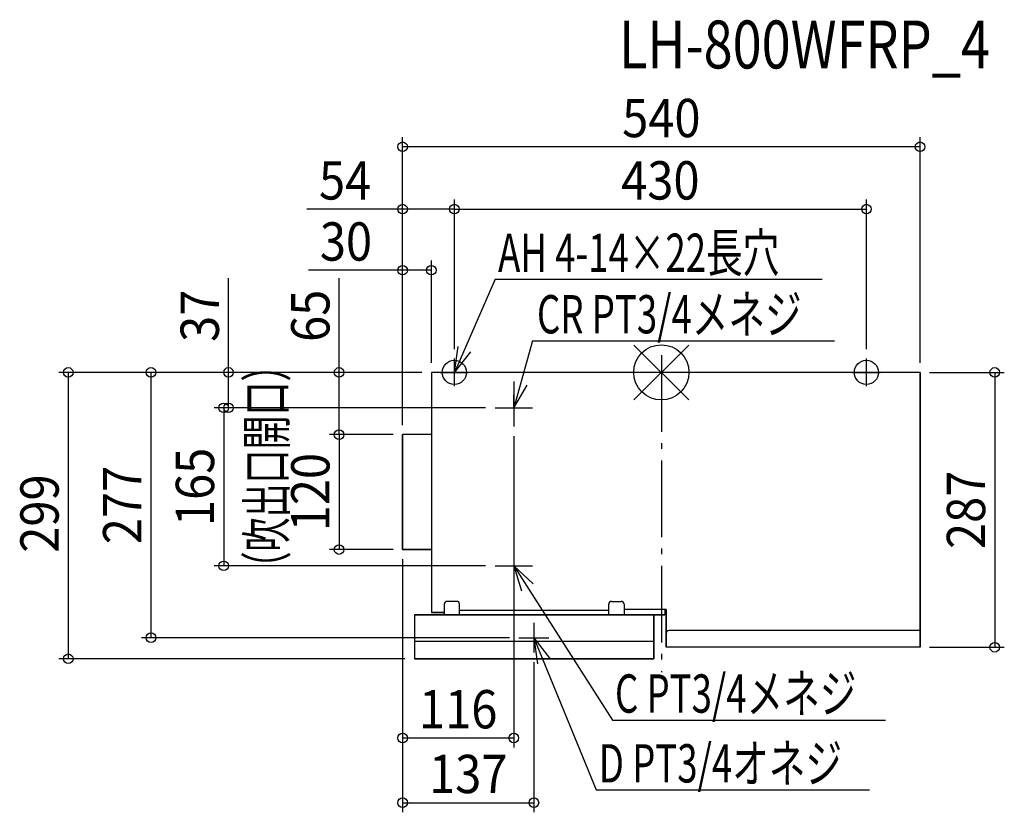
# Model space of a CAD drawing. Extents: x -670 to 358, y -459 to 368.
import ezdxf
from ezdxf.enums import TextEntityAlignment as Align

# ---------------------------------------------------------------- set-up
doc = ezdxf.new("R2010")
doc.units = 0
doc.header["$LTSCALE"] = 20
doc.header["$PDMODE"] = 3
doc.header["$PDSIZE"] = -2
doc.linetypes.add('DASHDOT', pattern=[5.5, 4, -0.6, 0.3, -0.6])
doc.layers.get('DEFPOINTS').update_dxf_attribs({"linetype": 'CONTINUOUS'})
for name, color, linetype in [('ARRANGE', 1, 'CONTINUOUS'), ('BASIS', 6, 'DASHDOT'), ('DETAIL', 5, 'CONTINUOUS'), ('ETC', 61, 'CONTINUOUS'), ('FIX', 11, 'CONTINUOUS'), ('NOTE', 4, 'CONTINUOUS'), ('OUTLINE', 3, 'CONTINUOUS'), ('SIZE', 30, 'CONTINUOUS')]:
    doc.layers.add(name, color=color, linetype=linetype)
doc.styles.get("Standard").update_dxf_attribs({"font": 'SIMPLEX', "width": 0.9, "bigfont": 'BIGFONT'})
doc.styles.add('STANDARD1', font='MONOTXT', dxfattribs={"bigfont": 'BIGFONT'})

msp = doc.modelspace()

# ---------------------------------------------------------------- linework, layer by layer
at = {"layer": 'ARRANGE', "color": 1, "linetype": 'CONTINUOUS'}
for p, q in [((-28.8, 28.6), (28.8, -28.6)), ((-28.8, -28.5), (28.8, 28.5))]:
    msp.add_line(p, q, dxfattribs=at)
msp.add_circle((0, 0), 28.8, dxfattribs=at)
at = {"layer": 'BASIS', "color": 6, "linetype": 'DASHDOT'}
msp.add_line((0, 18.1), (0, -313), dxfattribs=at)
at = {"layer": 'DEFPOINTS', "color": 7, "linetype": 'CONTINUOUS'}
for p in [(-270, 235.6), (-270, 170.5), (214, 170.5), (-270, 106.7), (-216, 14.4), (-216, 14.4), (214, 14.4), (-451.7, 0), (-336.3, 0), (-240, 0), (-240, 0), (-240, 0), (-240, 0), (-240, 0), (270, 0), (270, 0), (-173.5, -37), (-173.5, -37), (-154, -56.5), (-270, -65), (-270, -65), (-270, -65), (-270, -65), (-270, -65), (-336.3, -185), (-270, -185), (-270, -185), (-270, -185), (-456.7, -202), (-173.5, -202), (-532.6, -277), (-148.6, -277), (270, -287), (347.9, -287), (-133, -292.6), (-618.9, -299), (-257.6, -299), (-154, -381.7), (-133, -449.3)]:
    msp.add_point(p, dxfattribs=at)
at = {"layer": 'DETAIL', "color": 5, "linetype": 'CONTINUOUS'}
for p, q in [((-240, 0), (-240, -250.7)), ((270, 0), (-240, 0)), ((270, -287), (270, 0)), ((-270, -185), (-270, -65)), ((-240, -65), (-270, -65)), ((-240, -185), (-270, -185)), ((-226.6, -242.1), (-226.6, -253.1)), ((-213.6, -239.1), (-223.6, -239.1)), ((-210.6, -253.1), (-210.6, -242.1)), ((-54.8, -253.1), (-54.8, -242.1)), ((-51.9, -239.1), (-41.9, -239.1)), ((-38.9, -242.1), (-38.9, -253.1)), ((-257.6, -253.1), (3.5, -253.1)), ((-257.6, -253.1), (-257.6, -299)), ((-226.6, -250.7), (-240, -250.7)), ((-54.8, -248.7), (-210.6, -248.7)), ((4.9, -247.7), (-38.9, -247.7)), ((-7.9, -253.1), (-7.9, -299)), ((3.5, -247.7), (3.5, -253.1)), ((4.9, -247.7), (4.9, -287)), ((4.9, -247.7), (4.9, -283.6)), ((270, -269.6), (7.9, -269.6)), ((-7.9, -281), (-257.6, -281)), ((270, -287), (4.9, -287)), ((-7.9, -299), (-257.6, -299))]:
    msp.add_line(p, q, dxfattribs=at)
for centre, start, end in [((-223.6, -242.1), 90, 180), ((-213.6, -242.1), 0, 90), ((-51.9, -242.1), 90, 180), ((-41.9, -242.1), 0, 90), ((7.9, -272.6), 90, 180)]:
    msp.add_arc(centre, 3, start, end, dxfattribs=at)
at = {"layer": 'FIX', "color": 11, "linetype": 'CONTINUOUS'}
for centre in [(-216, 0), (214, 0)]:
    msp.add_circle(centre, 12.6, dxfattribs=at)
at = {"layer": 'NOTE', "color": 4, "linetype": 'CONTINUOUS'}
for p, q in [((-173.5, 97.2), (-216, 0)), ((-173.5, 97.2), (167.9, 97.2)), ((-134.5, 33), (-154, -37)), ((-134.5, 33), (180.6, 33)), ((-216, 0), (-211.9, 27.2)), ((-216, 0), (-198.8, 21.5)), ((-216, -14.4), (-216, 14.4)), ((214, -14.4), (214, 14.4)), ((-230.4, 0), (-201.6, 0)), ((199.6, 0), (228.4, 0)), ((-154, -37), (-153.7, -9.5)), ((-154, -37), (-140, -13.3)), ((-154, -17.5), (-154, -56.5)), ((-173.5, -37), (-134.5, -37)), ((-154, -182.5), (-154, -221.5)), ((-173.5, -202), (-134.5, -202)), ((-154, -202), (-51.1, -363)), ((-154, -202), (-133.8, -220.6)), ((-154, -202), (-145.8, -228.2)), ((-133, -261.4), (-133, -292.6)), ((-148.6, -277), (-117.4, -277)), ((-133, -277), (-67.9, -435.8)), ((-133, -277), (-116.2, -298.8)), ((-133, -277), (-129.3, -304.3)), ((-51.1, -363), (233.9, -363)), ((-67.9, -435.8), (217.1, -435.8))]:
    msp.add_line(p, q, dxfattribs=at)
at = {"layer": 'OUTLINE', "color": 3, "linetype": 'CONTINUOUS'}
for p, q in [((270, 0), (-240, 0)), ((-240, 0), (-240, -250.7)), ((270, 0), (270, -287)), ((-240, -65), (-270, -65)), ((-270, -65), (-270, -185)), ((-270, -185), (-240, -185)), ((-257.6, -253.1), (-257.6, -299)), ((3.5, -253.1), (-257.6, -253.1)), ((-240, -250.7), (-226.6, -250.7)), ((-226.6, -250.7), (-226.6, -253.1)), ((-7.9, -299), (-7.9, -253.1)), ((4.9, -247.7), (3.5, -247.7)), ((3.5, -247.7), (3.5, -253.1)), ((4.9, -287), (4.9, -247.7)), ((270, -287), (4.9, -287)), ((-257.6, -299), (-7.9, -299))]:
    msp.add_line(p, q, dxfattribs=at)
at = {"layer": 'SIZE', "color": 30, "linetype": 'CONTINUOUS'}
for p, q in [((-270, -55), (-270, 245.6)), ((270, 10), (270, 245.6)), ((270, 235.6), (-270, 235.6)), ((-270, -55), (-270, 180.5)), ((-216, 24.4), (-216, 180.5)), ((-216, 24.4), (-216, 180.5)), ((214, 24.4), (214, 180.5)), ((-270, 170.5), (-370, 170.5)), ((-216, 170.5), (-270, 170.5)), ((-216, 170.5), (214, 170.5)), ((-270, -55), (-270, 116.7)), ((-240, 10), (-240, 116.7)), ((-270, 106.7), (-368.3, 106.7)), ((-240, 106.7), (-270, 106.7)), ((-451.7, 0), (-451.7, 98.3)), ((-336.3, 0), (-336.3, 98.3)), ((-250, 0), (-628.9, 0)), ((-618.9, 0), (-618.9, -299)), ((-250, 0), (-542.6, 0)), ((-532.6, 0), (-532.6, -277)), ((-250, 0), (-461.7, 0)), ((-451.7, -37), (-451.7, 0)), ((-250, 0), (-346.3, 0)), ((-336.3, -65), (-336.3, 0)), ((280, 0), (357.9, 0)), ((347.9, 0), (347.9, -287)), ((-183.5, -37), (-466.7, -37)), ((-183.5, -37), (-461.7, -37)), ((-456.7, -37), (-456.7, -202)), ((-280, -65), (-346.3, -65)), ((-280, -65), (-346.3, -65)), ((-336.3, -65), (-336.3, -185)), ((-154, -66.5), (-154, -391.7)), ((-280, -185), (-346.3, -185)), ((-270, -195), (-270, -391.7)), ((-270, -195), (-270, -459.3)), ((-183.5, -202), (-466.7, -202)), ((-158.6, -277), (-542.6, -277)), ((280, -287), (357.9, -287)), ((-267.6, -299), (-628.9, -299)), ((-133, -302.6), (-133, -459.3)), ((-270, -381.7), (-154, -381.7)), ((-270, -449.3), (-133, -449.3))]:
    msp.add_line(p, q, dxfattribs=at)
for centre in [(-270, 235.6), (270, 235.6), (-270, 170.5), (-216, 170.5), (-216, 170.5), (214, 170.5), (-270, 106.7), (-240, 106.7), (-618.9, 0), (-532.6, 0), (-451.7, 0), (-336.3, 0), (347.9, 0), (-456.7, -37), (-451.7, -37), (-336.3, -65), (-336.3, -65), (-336.3, -185), (-456.7, -202), (-532.6, -277), (347.9, -287), (-618.9, -299), (-270, -381.7), (-154, -381.7), (-270, -449.3), (-133, -449.3)]:
    msp.add_circle(centre, 5, dxfattribs=at)

# ---------------------------------------------------------------- texts
at = {"layer": 'ETC', "color": 61, "linetype": 'CONTINUOUS', "width": 0.8}
msp.add_text('LH-800WFRP_4', height=50, rotation=0, dxfattribs=at).set_placement((-44.2, 317.4))
at = {"layer": 'NOTE', "color": 4, "linetype": 'CONTINUOUS', "style": 'STANDARD1', "width": 0.7}
for s, p in [('AH 4-14×22長穴', (-170.4, 104.9)), ('CR PT3/4メネジ', (-129.8, 40.7)), ('C PT3/4メネジ', (-48.4, -355.3)), ('D PT3/4オネジ', (-65.3, -428.2))]:
    msp.add_text(s, height=40, rotation=360, dxfattribs=at).set_placement(p)
at = {"layer": 'SIZE', "color": 30, "linetype": 'CONTINUOUS', "width": 0.9}
for s, p in [('540', (0, 245.6)), ('54', (-330, 180.5)), ('430', (-1, 180.5)), ('30', (-329.1, 116.7)), ('116', (-212, -371.7)), ('137', (-201.5, -439.3))]:
    msp.add_text(s, height=40, dxfattribs=at).set_placement(p, align=Align.CENTER)
for s, p in [('37', (-461.7, 59.1)), ('65', (-346.3, 59.1)), ('165', (-466.7, -119.5)), ('120', (-346.3, -125)), ('277', (-542.6, -138.5)), ('299', (-628.9, -147.4)), ('287', (337.9, -143.5))]:
    msp.add_text(s, height=40, rotation=90, dxfattribs=at).set_placement(p, align=Align.CENTER)
at = {"layer": 'SIZE', "color": 30, "linetype": 'CONTINUOUS', "style": 'STANDARD1', "width": 0.65}
msp.add_text('（吹出口開口）', height=40, rotation=90, dxfattribs=at).set_placement((-392, -222.4))

doc.saveas('drawing.dxf')
